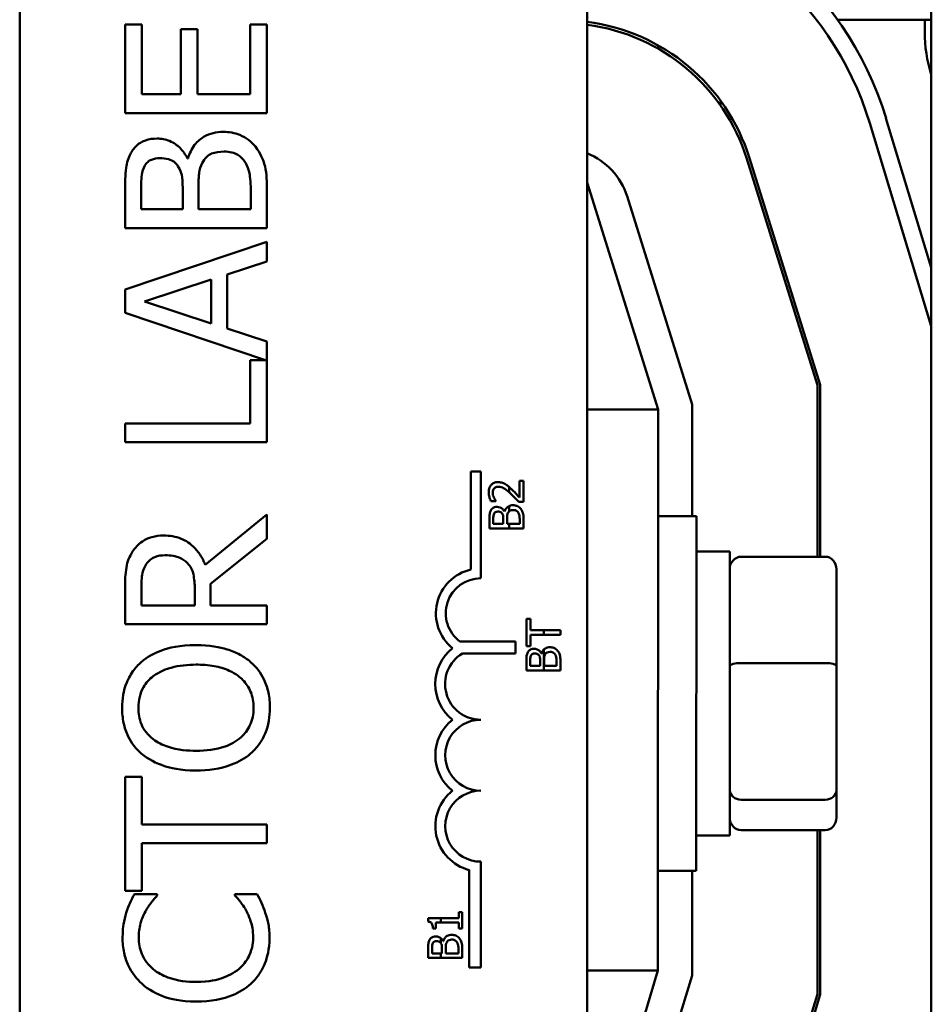
# Model space of a CAD drawing. Units: inches. Extents: x 2 to 86, y 1 to 67.
# Drawn here: x 10.5 to 11.6, y 42.3 to 43.4 of the extents above; entities that cross this region are included whole.
import ezdxf

# ---------------------------------------------------------------- set-up
doc = ezdxf.new("R2010")
doc.units = ezdxf.units.IN
doc.header["$LTSCALE"] = 4
doc.header["$MEASUREMENT"] = 0
doc.layers.add('Visible (ANSI)', color=7, linetype='Continuous', lineweight=50)

msp = doc.modelspace()

# ---------------------------------------------------------------- linework, layer by layer
at = {"layer": 'Visible (ANSI)'}
for p, q in [((11.5647, 45.6197), (11.5644, 39.6197)), ((10.4935, 41.1071), (10.4936, 44.3205)), ((11.1603, 44.3204), (11.1602, 41.1071)), ((10.6371, 43.4055), (10.6174, 43.4055)), ((10.6174, 43.4055), (10.6174, 43.3012)), ((10.6371, 43.3234), (10.6371, 43.4055)), ((10.784, 43.4055), (10.7643, 43.4055)), ((10.7643, 43.4055), (10.7643, 43.3234)), ((10.784, 43.3012), (10.784, 43.4055)), ((11.5646, 43.411), (11.4544, 43.411)), ((11.5569, 43.3964), (11.5569, 43.411)), ((10.7025, 43.3999), (10.6827, 43.3999)), ((10.6827, 43.3999), (10.6827, 43.3234)), ((10.7025, 43.3234), (10.7025, 43.3999)), ((11.2436, 43.3809), (11.2436, 43.3771)), ((10.6827, 43.3234), (10.6371, 43.3234)), ((10.7643, 43.3234), (10.7025, 43.3234)), ((11.3169, 43.316), (11.3169, 43.3103)), ((10.6174, 43.3012), (10.784, 43.3012)), ((11.4923, 43.2895), (11.5646, 43.0512)), ((11.5646, 43.1201), (11.5114, 43.2953)), ((10.6914, 43.248), (10.6906, 43.248)), ((11.3478, 43.2475), (11.4309, 42.9816)), ((11.4342, 42.9821), (11.351, 43.2485)), ((11.2436, 42.953), (11.1602, 43.2197)), ((10.6174, 43.2103), (10.6174, 43.1662)), ((10.6363, 43.1883), (10.6363, 43.2095)), ((10.685, 43.2134), (10.685, 43.1883)), ((10.7035, 43.1883), (10.7035, 43.2134)), ((10.7651, 43.2063), (10.7651, 43.1883)), ((10.784, 43.1661), (10.784, 43.214)), ((11.2072, 43.2036), (11.2836, 42.9591)), ((10.685, 43.1883), (10.6363, 43.1883)), ((10.7651, 43.1883), (10.7035, 43.1883)), ((10.6174, 43.1662), (10.784, 43.1661)), ((10.784, 43.1503), (10.6174, 43.0942)), ((10.784, 43.127), (10.784, 43.1503)), ((10.7374, 43.1119), (10.784, 43.127)), ((10.64, 43.08), (10.7185, 43.1058)), ((10.7185, 43.1058), (10.7185, 43.0543)), ((10.7374, 43.0482), (10.7374, 43.1119)), ((10.6174, 43.0942), (10.6174, 43.0669)), ((10.7185, 43.0543), (10.64, 43.08)), ((10.6174, 43.0669), (10.7824, 43.0112)), ((10.784, 43.0331), (10.7374, 43.0482)), ((10.784, 42.9147), (10.784, 43.0331)), ((10.7824, 43.0112), (10.7643, 43.0112)), ((10.7643, 43.0112), (10.7643, 42.9368)), ((11.4309, 42.9816), (11.4309, 42.7802)), ((11.4342, 42.7802), (11.4342, 42.9821)), ((11.1602, 42.953), (11.2436, 42.953)), ((11.2435, 42.2943), (11.2436, 42.953)), ((11.2836, 42.9591), (11.2836, 42.828)), ((10.7643, 42.9368), (10.6174, 42.9368)), ((10.6174, 42.9368), (10.6174, 42.9147)), ((10.6174, 42.9147), (10.784, 42.9147)), ((11.0236, 42.7652), (11.0236, 42.8805)), ((11.0236, 42.8805), (11.0352, 42.8805)), ((11.0352, 42.8805), (11.0352, 42.7549)), ((11.0686, 42.8622), (11.0686, 42.856)), ((11.0855, 42.8695), (11.0809, 42.8695)), ((11.0809, 42.8695), (11.0809, 42.8499)), ((11.0855, 42.8448), (11.0855, 42.8695)), ((11.0471, 42.8457), (11.0528, 42.8457)), ((11.0528, 42.8457), (11.0528, 42.846)), ((11.0686, 42.8398), (11.0686, 42.8337)), ((11.0798, 42.8448), (11.0855, 42.8448)), ((10.784, 42.8298), (10.7115, 42.7706)), ((10.784, 42.8011), (10.784, 42.8298)), ((11.0617, 42.8249), (11.0617, 42.8189)), ((11.0633, 42.8332), (11.0631, 42.8332)), ((11.0662, 42.8189), (11.0662, 42.8249)), ((11.0855, 42.8136), (11.0855, 42.825)), ((11.2436, 42.828), (11.2886, 42.828)), ((11.2886, 42.828), (11.2885, 42.4114)), ((11.0455, 42.8242), (11.0455, 42.8136)), ((11.0455, 42.8136), (11.0686, 42.8136)), ((11.05, 42.8189), (11.05, 42.824)), ((11.0617, 42.8189), (11.05, 42.8189)), ((11.0686, 42.8189), (11.0662, 42.8189)), ((11.081, 42.8189), (11.0686, 42.8189)), ((11.0686, 42.8189), (11.0686, 42.8136)), ((11.0686, 42.8136), (11.0855, 42.8136)), ((11.081, 42.8232), (11.081, 42.8189)), ((10.7177, 42.7484), (10.784, 42.8011)), ((11.3279, 42.7864), (11.2886, 42.7864)), ((11.3279, 42.453), (11.3279, 42.7864)), ((11.4399, 42.7802), (11.3412, 42.7802)), ((11.4532, 42.6521), (11.4532, 42.7656)), ((10.6173, 42.7438), (10.6173, 42.7009)), ((10.6365, 42.723), (10.6365, 42.745)), ((10.7177, 42.723), (10.7177, 42.7484)), ((10.6992, 42.7425), (10.6992, 42.723)), ((10.6992, 42.723), (10.6365, 42.723)), ((10.784, 42.723), (10.7177, 42.723)), ((10.784, 42.7009), (10.784, 42.723)), ((10.6173, 42.7009), (10.784, 42.7009)), ((11.0889, 42.7073), (11.0889, 42.6752)), ((11.0936, 42.7073), (11.0889, 42.7073)), ((11.0936, 42.6939), (11.0936, 42.7073)), ((11.1093, 42.6939), (11.0936, 42.6939)), ((11.0936, 42.6886), (11.1093, 42.6886)), ((11.0936, 42.6752), (11.0936, 42.6886)), ((11.1289, 42.6939), (11.1093, 42.6939)), ((11.1093, 42.6939), (11.1093, 42.6886)), ((11.1093, 42.6886), (11.1289, 42.6886)), ((11.1289, 42.6886), (11.1289, 42.6939)), ((11.0108, 42.6807), (11.076, 42.6807)), ((11.076, 42.6807), (11.076, 42.6667)), ((11.0889, 42.6752), (11.0936, 42.6752)), ((11.076, 42.6667), (11.0137, 42.6667)), ((11.1066, 42.6665), (11.1064, 42.6665)), ((11.1093, 42.6713), (11.1093, 42.6468)), ((11.0889, 42.6574), (11.0889, 42.6468)), ((11.0934, 42.6522), (11.0934, 42.6573)), ((11.1051, 42.6522), (11.0934, 42.6522)), ((11.1051, 42.6582), (11.1051, 42.6522)), ((11.1096, 42.6522), (11.1096, 42.6582)), ((11.1243, 42.6522), (11.1096, 42.6522)), ((11.1243, 42.6565), (11.1243, 42.6522)), ((11.1289, 42.6468), (11.1289, 42.6583)), ((11.4399, 42.6553), (11.3412, 42.6553)), ((11.4532, 42.5062), (11.4532, 42.6521)), ((11.0889, 42.6468), (11.1093, 42.6468)), ((11.1093, 42.6468), (11.1289, 42.6468)), ((10.6371, 42.5218), (10.6173, 42.5218)), ((10.6173, 42.5218), (10.6173, 42.3878)), ((10.6371, 42.4659), (10.6371, 42.5218)), ((11.4532, 42.4738), (11.4532, 42.5062)), ((11.4399, 42.4948), (11.3412, 42.4948)), ((10.784, 42.4658), (10.6371, 42.4659)), ((10.784, 42.4437), (10.784, 42.4658)), ((11.4399, 42.4592), (11.3412, 42.4592)), ((11.4309, 42.4592), (11.4309, 42.2665)), ((11.4342, 42.266), (11.4342, 42.4592)), ((10.6371, 42.3878), (10.6371, 42.4437)), ((10.6371, 42.4437), (10.784, 42.4437)), ((11.3279, 42.453), (11.2885, 42.453)), ((11.0352, 42.4221), (11.0352, 42.2977)), ((11.0217, 42.2977), (11.0217, 42.4123)), ((11.2435, 42.4114), (11.2885, 42.4114)), ((11.2835, 42.4114), (11.2835, 42.2884)), ((10.6173, 42.3878), (10.6371, 42.3878)), ((10.6551, 42.3841), (10.6284, 42.3841)), ((10.6551, 42.3824), (10.6551, 42.3841)), ((10.7727, 42.3841), (10.7462, 42.3841)), ((10.7462, 42.3841), (10.7462, 42.3825)), ((11.0135, 42.3629), (11.0094, 42.3629)), ((11.0094, 42.3629), (11.0094, 42.3558)), ((11.0135, 42.3434), (11.0135, 42.3629)), ((10.9884, 42.3558), (10.9734, 42.3558)), ((10.9734, 42.3558), (10.9734, 42.3517)), ((10.9826, 42.3434), (10.9826, 42.3507)), ((10.9826, 42.3507), (10.9884, 42.3507)), ((10.9884, 42.3507), (10.9884, 42.3558)), ((11.0094, 42.3558), (10.9884, 42.3558)), ((10.9884, 42.3507), (11.0094, 42.3507)), ((11.0094, 42.3507), (11.0094, 42.3434)), ((10.9789, 42.3434), (10.9826, 42.3434)), ((11.0094, 42.3434), (11.0135, 42.3434)), ((10.9884, 42.3265), (10.9884, 42.3322)), ((10.9913, 42.3286), (10.9911, 42.3286)), ((10.9735, 42.3196), (10.9735, 42.309)), ((10.978, 42.3143), (10.978, 42.3194)), ((10.9897, 42.3203), (10.9897, 42.3143)), ((10.9942, 42.3143), (10.9942, 42.3203)), ((11.009, 42.3186), (11.009, 42.3143)), ((11.0135, 42.309), (11.0135, 42.3205)), ((10.9735, 42.309), (10.9884, 42.309)), ((10.9884, 42.3143), (10.978, 42.3143)), ((10.9897, 42.3143), (10.9884, 42.3143)), ((10.9884, 42.309), (10.9884, 42.3143)), ((10.9884, 42.309), (11.0135, 42.309)), ((11.009, 42.3143), (10.9942, 42.3143)), ((11.0352, 42.2977), (11.0217, 42.2977)), ((11.1602, 42.0197), (11.2435, 42.2943)), ((11.1602, 42.2943), (11.2435, 42.2943)), ((11.2835, 42.2884), (11.2071, 42.0365)), ((11.4309, 42.2665), (11.3481, 41.9937)), ((11.3513, 41.9927), (11.4342, 42.266))]:
    msp.add_line(p, q, dxfattribs=at)
for centre, radius, start, end in [((11.1306, 43.1797), 0.398, 16.8785, 85.7237), ((11.1306, 43.1797), 0.378, 16.8785, 85.4971), ((11.1308, 43.1797), 0.2307, 17.352, 82.6734), ((11.1308, 43.1797), 0.2273, 17.352, 82.5654), ((11.7236, 43.3964), 0.1667, 179.9979, 197.4439), ((11.1308, 43.1797), 0.08, 17.352, 68.4306), ((11.0352, 42.7138), 0.0527, 102.7156, 231.0447), ((11.0352, 42.7138), 0.0411, 89.9979, 233.5534), ((11.0352, 42.6307), 0.0535, 128.2389, 231.6235), ((11.0352, 42.6307), 0.0419, 120.9422, 269.9979), ((11.0352, 42.5471), 0.0533, 128.6077, 231.4542), ((11.0352, 42.5471), 0.0417, 89.9979, 269.9979), ((11.0352, 42.4638), 0.0533, 128.5417, 255.3011), ((11.0352, 42.4638), 0.0417, 89.9979, 269.9979)]:
    msp.add_arc(centre, radius, start, end, dxfattribs=at)
for centre, major_axis, ratio, start_param, end_param in [((11.3412, 42.7656), (0, -0.0147), 0.90953, 3.141593, 4.712389), ((11.4399, 42.7656), (0, -0.0147), 0.90953, 1.570796, 3.141593), ((11.3412, 42.6521), (-0.0133, 0), 0.244161, 4.712389, 6.283185), ((11.4399, 42.6521), (0.0133, 0), 0.244161, 0, 1.570796), ((11.3412, 42.5062), (-0.0133, 0), 0.855309, 0, 1.570796), ((11.4399, 42.5062), (0.0133, 0), 0.855309, 4.712389, 6.283185), ((11.3412, 42.4738), (0, 0.0147), 0.90953, 1.570796, 3.141593), ((11.4399, 42.4738), (0, 0.0147), 0.90953, 3.141593, 4.712389)]:
    msp.add_ellipse(centre, major_axis=major_axis, ratio=ratio, start_param=start_param, end_param=end_param, dxfattribs=at)
for points, knots in [([(10.7328, 43.2792), (10.7288, 43.2792), (10.7247, 43.2788), (10.717, 43.2769), (10.7135, 43.2756), (10.7064, 43.2715), (10.7024, 43.2683), (10.6954, 43.2592), (10.6929, 43.2538), (10.6914, 43.248)], [-0.2420841, -0.2420841, -0.2420841, -0.2420841, -0.18458, -0.18458, -0.1316331, -0.1316331, -0.0681717, -0.0681717, 0, 0, 0, 0]), ([(10.7705, 43.2619), (10.7681, 43.2649), (10.7654, 43.2675), (10.7596, 43.2719), (10.7561, 43.2741), (10.746, 43.2782), (10.7394, 43.2792), (10.7328, 43.2792)], [-0.1800228, -0.1800228, -0.1800228, -0.1800228, -0.1248077, -0.1248077, -0.0752891, -0.0752891, 0, 0, 0, 0]), ([(10.6549, 43.2714), (10.6502, 43.2714), (10.6456, 43.2708), (10.6364, 43.2676), (10.6334, 43.2653), (10.6286, 43.2613), (10.6261, 43.2579), (10.6241, 43.2541)], [-0.09263001, -0.09263001, -0.09263001, -0.09263001, -0.07150701, -0.07150701, -0.04871217, -0.04871217, 0, 0, 0, 0]), ([(10.6906, 43.248), (10.6883, 43.2528), (10.6853, 43.2571), (10.6788, 43.2633), (10.6749, 43.2664), (10.665, 43.2705), (10.66, 43.2714), (10.6549, 43.2714)], [-0.214654, -0.214654, -0.214654, -0.214654, -0.1227313, -0.1227313, -0.058466, -0.058466, 0, 0, 0, 0]), ([(10.6241, 43.2541), (10.6212, 43.2488), (10.6193, 43.2431), (10.6174, 43.2282), (10.6174, 43.2192), (10.6174, 43.2103)], [-0.1714445, -0.1714445, -0.1714445, -0.1714445, -0.101982, -0.101982, 0, 0, 0, 0]), ([(10.7079, 43.2426), (10.7092, 43.2451), (10.7109, 43.2476), (10.7153, 43.252), (10.7175, 43.2531), (10.7233, 43.2555), (10.7285, 43.2561), (10.7338, 43.2561)], [-0.09705092, -0.09705092, -0.09705092, -0.09705092, -0.08023623, -0.08023623, -0.06035565, -0.06035565, 0, 0, 0, 0]), ([(10.7338, 43.2561), (10.7368, 43.2561), (10.7399, 43.2558), (10.7457, 43.2544), (10.7479, 43.2534), (10.7531, 43.2502), (10.7558, 43.2473), (10.7581, 43.2441)], [-0.09609737, -0.09609737, -0.09609737, -0.09609737, -0.07032406, -0.07032406, -0.04489809, -0.04489809, 0, 0, 0, 0]), ([(10.784, 43.214), (10.784, 43.2237), (10.7833, 43.2336), (10.7794, 43.2471), (10.7765, 43.2541), (10.7705, 43.2619)], [-0.2818063, -0.2818063, -0.2818063, -0.2818063, -0.1121049, -0.1121049, 0, 0, 0, 0]), ([(10.6406, 43.2398), (10.6415, 43.2413), (10.6426, 43.2427), (10.6454, 43.2452), (10.647, 43.246), (10.6513, 43.2478), (10.6547, 43.2483), (10.658, 43.2483)], [-0.06713504, -0.06713504, -0.06713504, -0.06713504, -0.05372874, -0.05372874, -0.0380452, -0.0380452, 0, 0, 0, 0]), ([(10.658, 43.2483), (10.6615, 43.2483), (10.6651, 43.248), (10.6714, 43.2462), (10.6732, 43.2452), (10.6765, 43.2429), (10.6782, 43.241), (10.6795, 43.2389)], [-0.0672613, -0.0672613, -0.0672613, -0.0672613, -0.04649044, -0.04649044, -0.02829868, -0.02829868, 0, 0, 0, 0]), ([(10.7035, 43.2134), (10.7035, 43.2242), (10.7041, 43.2289), (10.7049, 43.2351), (10.706, 43.239), (10.7079, 43.2426)], [-0.07155285, -0.07155285, -0.07155285, -0.07155285, -0.04637894, -0.04637894, 0, 0, 0, 0]), ([(10.7581, 43.2441), (10.7596, 43.2419), (10.7607, 43.2396), (10.763, 43.2336), (10.7635, 43.2306), (10.7648, 43.2227), (10.7651, 43.2141), (10.7651, 43.2063)], [-0.1236077, -0.1236077, -0.1236077, -0.1236077, -0.1097926, -0.1097926, -0.0901693, -0.0901693, 0, 0, 0, 0]), ([(10.6363, 43.2095), (10.6363, 43.2159), (10.6362, 43.2223), (10.6375, 43.2326), (10.6387, 43.2363), (10.6406, 43.2398)], [-0.1181889, -0.1181889, -0.1181889, -0.1181889, -0.0452274, -0.0452274, 0, 0, 0, 0]), ([(10.6795, 43.2389), (10.6823, 43.2345), (10.6834, 43.2311), (10.6847, 43.2251), (10.685, 43.2197), (10.685, 43.2134)], [-0.1175554, -0.1175554, -0.1175554, -0.1175554, -0.0713546, -0.0713546, 0, 0, 0, 0]), ([(11.0556, 42.8678), (11.0548, 42.8678), (11.0539, 42.8678), (11.0523, 42.8675), (11.0516, 42.8673), (11.0497, 42.8664), (11.0486, 42.8657), (11.047, 42.8641), (11.0462, 42.863), (11.0449, 42.8597), (11.0447, 42.8578), (11.0447, 42.8559)], [-0.0959954, -0.0959954, -0.0959954, -0.0959954, -0.07980065, -0.07980065, -0.06487587, -0.06487587, -0.04062092, -0.04062092, -0.02135969, -0.02135969, 0, 0, 0, 0]), ([(11.0493, 42.8555), (11.0493, 42.8568), (11.0495, 42.8577), (11.05, 42.8591), (11.0504, 42.8598), (11.0509, 42.8604)], [-0.0167019, -0.0167019, -0.0167019, -0.0167019, -0.00937535, -0.00937535, 0, 0, 0, 0]), ([(11.0509, 42.8604), (11.0512, 42.8607), (11.0515, 42.861), (11.0522, 42.8615), (11.0526, 42.8617), (11.0535, 42.8621), (11.0544, 42.8624), (11.0559, 42.8624)], [-0.04464707, -0.04464707, -0.04464707, -0.04464707, -0.03129217, -0.03129217, -0.01729254, -0.01729254, 0, 0, 0, 0]), ([(11.0636, 42.8658), (11.0625, 42.8664), (11.0613, 42.8669), (11.0593, 42.8675), (11.0578, 42.8678), (11.0556, 42.8678)], [-0.07215234, -0.07215234, -0.07215234, -0.07215234, -0.02522384, -0.02522384, 0, 0, 0, 0]), ([(11.0559, 42.8624), (11.057, 42.8624), (11.0581, 42.8623), (11.0602, 42.8617), (11.0612, 42.8613), (11.0641, 42.8597), (11.0664, 42.8578), (11.0686, 42.856)], [-0.07149243, -0.07149243, -0.07149243, -0.07149243, -0.05605175, -0.05605175, -0.04006474, -0.04006474, -0.00820125, -0.00820125, -0.00820125, -0.00820125]), ([(11.0686, 42.8622), (11.0681, 42.8626), (11.0676, 42.863), (11.0666, 42.8638), (11.0654, 42.8648), (11.0636, 42.8658)], [-0.04402324, -0.04402324, -0.04402324, -0.04402324, -0.02226792, -0.02226792, 0, 0, 0, 0]), ([(11.0809, 42.8499), (11.0794, 42.8514), (11.0776, 42.8533), (11.0749, 42.8562), (11.0732, 42.8579), (11.0705, 42.8604)], [-0.0877772, -0.0877772, -0.0877772, -0.0877772, -0.0421983, -0.0421983, 0, 0, 0, 0]), ([(11.0447, 42.8559), (11.0447, 42.854), (11.045, 42.8521), (11.0457, 42.8495), (11.0463, 42.8473), (11.0471, 42.8457)], [-0.0691937, -0.0691937, -0.0691937, -0.0691937, -0.02068373, -0.02068373, 0, 0, 0, 0]), ([(11.0506, 42.8499), (11.0502, 42.8508), (11.0499, 42.8517), (11.0495, 42.8531), (11.0493, 42.8542), (11.0493, 42.8555)], [-0.04725292, -0.04725292, -0.04725292, -0.04725292, -0.0155311, -0.0155311, 0, 0, 0, 0]), ([(11.0528, 42.846), (11.0524, 42.8465), (11.052, 42.8471), (11.0515, 42.848), (11.051, 42.8487), (11.0506, 42.8499)], [-0.04016296, -0.04016296, -0.04016296, -0.04016296, -0.01380426, -0.01380426, 0, 0, 0, 0]), ([(11.0702, 42.8545), (11.0718, 42.853), (11.0734, 42.8514), (11.076, 42.8489), (11.0776, 42.8472), (11.0798, 42.8448)], [-0.098225, -0.098225, -0.098225, -0.098225, -0.03715726, -0.03715726, 0, 0, 0, 0]), ([(11.0545, 42.8388), (11.0534, 42.8388), (11.0523, 42.8387), (11.0501, 42.8379), (11.0493, 42.8374), (11.0482, 42.8364), (11.0476, 42.8356), (11.0471, 42.8347)], [-0.0222312, -0.0222312, -0.0222312, -0.0222312, -0.01716168, -0.01716168, -0.01169092, -0.01169092, 0, 0, 0, 0]), ([(11.0631, 42.8332), (11.0625, 42.8343), (11.0618, 42.8354), (11.0602, 42.8369), (11.0593, 42.8376), (11.0569, 42.8386), (11.0557, 42.8388), (11.0545, 42.8388)], [-0.05151697, -0.05151697, -0.05151697, -0.05151697, -0.02945551, -0.02945551, -0.01403183, -0.01403183, 0, 0, 0, 0]), ([(11.0686, 42.8398), (11.0683, 42.8396), (11.068, 42.8395), (11.0669, 42.8388), (11.0659, 42.8381), (11.0642, 42.8359), (11.0636, 42.8346), (11.0633, 42.8332)], [-0.03563737, -0.03563737, -0.03563737, -0.03563737, -0.03159195, -0.03159195, -0.01636121, -0.01636121, 0, 0, 0, 0]), ([(11.0732, 42.8407), (11.0722, 42.8407), (11.0712, 42.8406), (11.0697, 42.8402), (11.0691, 42.84), (11.0686, 42.8398)], [-0.05810018, -0.05810018, -0.05810018, -0.05810018, -0.04429921, -0.04429921, -0.03563737, -0.03563737, -0.03563737, -0.03563737]), ([(11.0823, 42.8365), (11.0817, 42.8373), (11.081, 42.8379), (11.0796, 42.8389), (11.0788, 42.8395), (11.0764, 42.8404), (11.0748, 42.8407), (11.0732, 42.8407)], [-0.04320546, -0.04320546, -0.04320546, -0.04320546, -0.02995386, -0.02995386, -0.01806939, -0.01806939, 0, 0, 0, 0]), ([(11.0855, 42.825), (11.0855, 42.8274), (11.0853, 42.8297), (11.0844, 42.833), (11.0837, 42.8347), (11.0823, 42.8365)], [-0.06763352, -0.06763352, -0.06763352, -0.06763352, -0.02690517, -0.02690517, 0, 0, 0, 0]), ([(11.0471, 42.8347), (11.0464, 42.8334), (11.046, 42.832), (11.0455, 42.8284), (11.0455, 42.8263), (11.0455, 42.8242)], [-0.04114668, -0.04114668, -0.04114668, -0.04114668, -0.02447568, -0.02447568, 0, 0, 0, 0]), ([(11.05, 42.824), (11.05, 42.8255), (11.05, 42.827), (11.0503, 42.8295), (11.0506, 42.8304), (11.0511, 42.8312)], [-0.02836535, -0.02836535, -0.02836535, -0.02836535, -0.01085458, -0.01085458, 0, 0, 0, 0]), ([(11.0511, 42.8312), (11.0513, 42.8316), (11.0515, 42.8319), (11.0522, 42.8325), (11.0526, 42.8327), (11.0537, 42.8331), (11.0545, 42.8333), (11.0553, 42.8333)], [-0.01611241, -0.01611241, -0.01611241, -0.01611241, -0.0128949, -0.0128949, -0.00913085, -0.00913085, 0, 0, 0, 0]), ([(11.0553, 42.8333), (11.0561, 42.8333), (11.057, 42.8332), (11.0585, 42.8328), (11.0589, 42.8325), (11.0597, 42.832), (11.0601, 42.8315), (11.0604, 42.831)], [-0.01614271, -0.01614271, -0.01614271, -0.01614271, -0.01115771, -0.01115771, -0.00679168, -0.00679168, 0, 0, 0, 0]), ([(11.0604, 42.831), (11.0611, 42.83), (11.0614, 42.8291), (11.0617, 42.8277), (11.0617, 42.8264), (11.0617, 42.8249)], [-0.02821329, -0.02821329, -0.02821329, -0.02821329, -0.01712511, -0.01712511, 0, 0, 0, 0]), ([(11.0662, 42.8249), (11.0662, 42.8275), (11.0663, 42.8286), (11.0665, 42.8301), (11.0668, 42.831), (11.0672, 42.8319)], [-0.01717269, -0.01717269, -0.01717269, -0.01717269, -0.01113094, -0.01113094, 0, 0, 0, 0]), ([(11.0672, 42.8319), (11.0675, 42.8325), (11.0679, 42.8331), (11.0685, 42.8336), (11.0685, 42.8337), (11.0686, 42.8337)], [-0.02329222, -0.02329222, -0.02329222, -0.02329222, -0.019256697, -0.019256697, -0.018878067, -0.018878067, -0.018878067, -0.018878067]), ([(11.0686, 42.8337), (11.0691, 42.8342), (11.0695, 42.8344), (11.0709, 42.835), (11.0722, 42.8351), (11.0734, 42.8351)], [-0.01887807, -0.01887807, -0.01887807, -0.01887807, -0.01448536, -0.01448536, 0, 0, 0, 0]), ([(11.0734, 42.8351), (11.0742, 42.8351), (11.0749, 42.8351), (11.0763, 42.8347), (11.0768, 42.8345), (11.0781, 42.8337), (11.0787, 42.833), (11.0793, 42.8323)], [-0.02306337, -0.02306337, -0.02306337, -0.02306337, -0.01687777, -0.01687777, -0.01077554, -0.01077554, 0, 0, 0, 0]), ([(11.0793, 42.8323), (11.0796, 42.8317), (11.0799, 42.8312), (11.0804, 42.8298), (11.0806, 42.829), (11.0809, 42.8271), (11.081, 42.8251), (11.081, 42.8232)], [-0.02966584, -0.02966584, -0.02966584, -0.02966584, -0.02635024, -0.02635024, -0.02164064, -0.02164064, 0, 0, 0, 0]), ([(10.6626, 42.8051), (10.6579, 42.8051), (10.6532, 42.8046), (10.6455, 42.8025), (10.6418, 42.801), (10.633, 42.795), (10.6292, 42.791), (10.6261, 42.7862)], [-0.2014197, -0.2014197, -0.2014197, -0.2014197, -0.1216699, -0.1216699, -0.0648422, -0.0648422, 0, 0, 0, 0]), ([(10.7115, 42.7706), (10.71, 42.7747), (10.708, 42.7786), (10.7034, 42.7858), (10.7008, 42.789), (10.6918, 42.7976), (10.6862, 42.8002), (10.6767, 42.8041), (10.6697, 42.8051), (10.6626, 42.8051)], [-0.1541803, -0.1541803, -0.1541803, -0.1541803, -0.1350939, -0.1350939, -0.1169397, -0.1169397, -0.0811847, -0.0811847, 0, 0, 0, 0]), ([(10.6261, 42.7862), (10.6243, 42.7834), (10.6227, 42.7804), (10.6203, 42.7742), (10.6194, 42.771), (10.6176, 42.7599), (10.6173, 42.7518), (10.6173, 42.7438)], [-0.1677598, -0.1677598, -0.1677598, -0.1677598, -0.1290227, -0.1290227, -0.0915306, -0.0915306, 0, 0, 0, 0]), ([(10.6422, 42.7715), (10.6435, 42.7734), (10.645, 42.7751), (10.6487, 42.7782), (10.6507, 42.7792), (10.6561, 42.7814), (10.6602, 42.782), (10.6643, 42.782)], [-0.08503315, -0.08503315, -0.08503315, -0.08503315, -0.06740103, -0.06740103, -0.04703786, -0.04703786, 0, 0, 0, 0]), ([(10.6643, 42.782), (10.6675, 42.782), (10.6706, 42.7818), (10.6768, 42.7807), (10.6794, 42.7799), (10.685, 42.7774), (10.688, 42.7753), (10.6905, 42.7726)], [-0.09760014, -0.09760014, -0.09760014, -0.09760014, -0.07012214, -0.07012214, -0.04247941, -0.04247941, 0, 0, 0, 0]), ([(10.6365, 42.745), (10.6365, 42.7488), (10.6367, 42.7556), (10.6388, 42.765), (10.6402, 42.7684), (10.6422, 42.7715)], [-0.1096682, -0.1096682, -0.1096682, -0.1096682, -0.0421512, -0.0421512, 0, 0, 0, 0]), ([(10.6905, 42.7726), (10.6923, 42.7708), (10.6938, 42.7689), (10.6966, 42.7636), (10.6973, 42.7608), (10.6987, 42.7541), (10.6992, 42.7482), (10.6992, 42.7425)], [-0.08808645, -0.08808645, -0.08808645, -0.08808645, -0.07878701, -0.07878701, -0.06541676, -0.06541676, 0, 0, 0, 0]), ([(10.7007, 42.6765), (10.6818, 42.6765), (10.6688, 42.6733), (10.6511, 42.6667), (10.6432, 42.6624), (10.6364, 42.6566)], [-0.2156543, -0.2156543, -0.2156543, -0.2156543, -0.1027425, -0.1027425, 0, 0, 0, 0]), ([(10.7648, 42.6566), (10.761, 42.6599), (10.7569, 42.6627), (10.7476, 42.6677), (10.7425, 42.6698), (10.7287, 42.6741), (10.7168, 42.6765), (10.7007, 42.6765)], [-0.3991838, -0.3991838, -0.3991838, -0.3991838, -0.295861, -0.295861, -0.1843802, -0.1843802, 0, 0, 0, 0]), ([(11.0905, 42.668), (11.0898, 42.6667), (11.0893, 42.6653), (11.0889, 42.6617), (11.0889, 42.6596), (11.0889, 42.6574)], [-0.04114668, -0.04114668, -0.04114668, -0.04114668, -0.02447568, -0.02447568, 0, 0, 0, 0]), ([(11.0979, 42.6721), (11.0968, 42.6721), (11.0956, 42.672), (11.0934, 42.6712), (11.0927, 42.6707), (11.0916, 42.6697), (11.091, 42.6689), (11.0905, 42.668)], [-0.0222312, -0.0222312, -0.0222312, -0.0222312, -0.01716168, -0.01716168, -0.01169092, -0.01169092, 0, 0, 0, 0]), ([(11.0934, 42.6573), (11.0934, 42.6588), (11.0934, 42.6603), (11.0937, 42.6628), (11.094, 42.6637), (11.0944, 42.6645)], [-0.02836535, -0.02836535, -0.02836535, -0.02836535, -0.01085458, -0.01085458, 0, 0, 0, 0]), ([(11.0944, 42.6645), (11.0947, 42.6649), (11.0949, 42.6652), (11.0956, 42.6658), (11.096, 42.666), (11.097, 42.6664), (11.0978, 42.6666), (11.0986, 42.6666)], [-0.01611241, -0.01611241, -0.01611241, -0.01611241, -0.0128949, -0.0128949, -0.00913085, -0.00913085, 0, 0, 0, 0]), ([(11.1064, 42.6665), (11.1059, 42.6676), (11.1052, 42.6687), (11.1036, 42.6702), (11.1027, 42.6709), (11.1003, 42.6719), (11.0991, 42.6721), (11.0979, 42.6721)], [-0.05151697, -0.05151697, -0.05151697, -0.05151697, -0.02945551, -0.02945551, -0.01403183, -0.01403183, 0, 0, 0, 0]), ([(11.0986, 42.6666), (11.0995, 42.6666), (11.1003, 42.6665), (11.1018, 42.6661), (11.1023, 42.6658), (11.1031, 42.6653), (11.1035, 42.6648), (11.1038, 42.6643)], [-0.01614271, -0.01614271, -0.01614271, -0.01614271, -0.01115771, -0.01115771, -0.00679168, -0.00679168, 0, 0, 0, 0]), ([(11.1038, 42.6643), (11.1045, 42.6633), (11.1047, 42.6624), (11.105, 42.661), (11.1051, 42.6597), (11.1051, 42.6582)], [-0.02821329, -0.02821329, -0.02821329, -0.02821329, -0.01712511, -0.01712511, 0, 0, 0, 0]), ([(11.1093, 42.6713), (11.109, 42.671), (11.1087, 42.6707), (11.1076, 42.6692), (11.107, 42.6679), (11.1066, 42.6665)], [-0.02147309, -0.02147309, -0.02147309, -0.02147309, -0.01636121, -0.01636121, 0, 0, 0, 0]), ([(11.1166, 42.674), (11.1156, 42.674), (11.1146, 42.6739), (11.1128, 42.6734), (11.112, 42.6731), (11.1105, 42.6723), (11.1099, 42.6719), (11.1093, 42.6713)], [-0.05810018, -0.05810018, -0.05810018, -0.05810018, -0.04429921, -0.04429921, -0.03159195, -0.03159195, -0.02147309, -0.02147309, -0.02147309, -0.02147309]), ([(11.1096, 42.6582), (11.1096, 42.6608), (11.1097, 42.6619), (11.1099, 42.6634), (11.1101, 42.6643), (11.1106, 42.6652)], [-0.01717269, -0.01717269, -0.01717269, -0.01717269, -0.01113094, -0.01113094, 0, 0, 0, 0]), ([(11.1106, 42.6652), (11.1109, 42.6658), (11.1113, 42.6664), (11.1124, 42.6675), (11.1129, 42.6677), (11.1143, 42.6683), (11.1155, 42.6684), (11.1168, 42.6684)], [-0.02329222, -0.02329222, -0.02329222, -0.02329222, -0.0192567, -0.0192567, -0.01448536, -0.01448536, 0, 0, 0, 0]), ([(11.1256, 42.6698), (11.1251, 42.6705), (11.1244, 42.6712), (11.123, 42.6722), (11.1222, 42.6727), (11.1197, 42.6737), (11.1182, 42.674), (11.1166, 42.674)], [-0.04320546, -0.04320546, -0.04320546, -0.04320546, -0.02995386, -0.02995386, -0.01806939, -0.01806939, 0, 0, 0, 0]), ([(11.1168, 42.6684), (11.1175, 42.6684), (11.1183, 42.6684), (11.1197, 42.668), (11.1202, 42.6678), (11.1214, 42.667), (11.1221, 42.6663), (11.1226, 42.6656)], [-0.02306337, -0.02306337, -0.02306337, -0.02306337, -0.01687777, -0.01687777, -0.01077554, -0.01077554, 0, 0, 0, 0]), ([(11.1226, 42.6656), (11.123, 42.665), (11.1233, 42.6645), (11.1238, 42.663), (11.124, 42.6623), (11.1243, 42.6604), (11.1243, 42.6584), (11.1243, 42.6565)], [-0.02966584, -0.02966584, -0.02966584, -0.02966584, -0.02635024, -0.02635024, -0.02164064, -0.02164064, 0, 0, 0, 0]), ([(11.1289, 42.6583), (11.1289, 42.6606), (11.1287, 42.663), (11.1278, 42.6663), (11.1271, 42.668), (11.1256, 42.6698)], [-0.06763352, -0.06763352, -0.06763352, -0.06763352, -0.02690517, -0.02690517, 0, 0, 0, 0]), ([(10.6364, 42.6566), (10.6327, 42.6533), (10.6294, 42.6497), (10.6231, 42.6407), (10.6208, 42.6359), (10.6154, 42.6231), (10.6138, 42.613), (10.6138, 42.6028)], [-0.1938257, -0.1938257, -0.1938257, -0.1938257, -0.1592284, -0.1592284, -0.1165822, -0.1165822, 0, 0, 0, 0]), ([(10.6503, 42.6398), (10.6579, 42.6457), (10.6666, 42.6485), (10.6808, 42.6525), (10.6909, 42.6535), (10.7007, 42.6535)], [-0.1691984, -0.1691984, -0.1691984, -0.1691984, -0.111549, -0.111549, 0, 0, 0, 0]), ([(10.7007, 42.6535), (10.7078, 42.6535), (10.7151, 42.653), (10.7282, 42.6506), (10.7342, 42.6489), (10.7478, 42.6428), (10.7527, 42.6386), (10.7597, 42.6314), (10.7627, 42.6269), (10.7673, 42.6157), (10.7683, 42.6094), (10.7683, 42.6029)], [-0.2634427, -0.2634427, -0.2634427, -0.2634427, -0.222649, -0.222649, -0.1878042, -0.1878042, -0.1377839, -0.1377839, -0.0737042, -0.0737042, 0, 0, 0, 0]), ([(10.7875, 42.6028), (10.7875, 42.6087), (10.787, 42.6147), (10.7846, 42.6259), (10.7828, 42.6313), (10.7766, 42.6442), (10.7713, 42.6508), (10.7648, 42.6566)], [-0.2310923, -0.2310923, -0.2310923, -0.2310923, -0.1627208, -0.1627208, -0.0988125, -0.0988125, 0, 0, 0, 0]), ([(10.633, 42.6029), (10.633, 42.6073), (10.6335, 42.6116), (10.6355, 42.6198), (10.637, 42.6236), (10.6419, 42.6321), (10.6457, 42.6363), (10.6503, 42.6398)], [-0.1623056, -0.1623056, -0.1623056, -0.1623056, -0.1125339, -0.1125339, -0.0659705, -0.0659705, 0, 0, 0, 0]), ([(10.6138, 42.6028), (10.6138, 42.5968), (10.6144, 42.5909), (10.6168, 42.5795), (10.6186, 42.5742), (10.6248, 42.5615), (10.6299, 42.5548), (10.6364, 42.5492)], [-0.2297757, -0.2297757, -0.2297757, -0.2297757, -0.161847, -0.161847, -0.0979811, -0.0979811, 0, 0, 0, 0]), ([(10.6503, 42.5659), (10.6472, 42.5683), (10.6444, 42.571), (10.6393, 42.5775), (10.6376, 42.5808), (10.634, 42.5896), (10.633, 42.5963), (10.633, 42.6029)], [-0.137988, -0.137988, -0.137988, -0.137988, -0.1090307, -0.1090307, -0.076096, -0.076096, 0, 0, 0, 0]), ([(10.7683, 42.6029), (10.7683, 42.5993), (10.768, 42.5956), (10.7666, 42.5887), (10.7655, 42.5854), (10.7615, 42.5769), (10.758, 42.5723), (10.7477, 42.563), (10.7412, 42.5596), (10.7241, 42.5535), (10.7121, 42.5523), (10.7007, 42.5523)], [-0.3323175, -0.3323175, -0.3323175, -0.3323175, -0.2970307, -0.2970307, -0.2638387, -0.2638387, -0.2069974, -0.2069974, -0.1305235, -0.1305235, 0, 0, 0, 0]), ([(10.7648, 42.549), (10.7686, 42.5523), (10.7719, 42.556), (10.7776, 42.5638), (10.78, 42.5681), (10.7859, 42.5823), (10.7875, 42.5925), (10.7875, 42.6028)], [-0.2374481, -0.2374481, -0.2374481, -0.2374481, -0.1763109, -0.1763109, -0.117793, -0.117793, 0, 0, 0, 0]), ([(10.7007, 42.5523), (10.692, 42.5523), (10.6794, 42.5531), (10.6612, 42.5592), (10.6553, 42.562), (10.6503, 42.5659)], [-0.2198636, -0.2198636, -0.2198636, -0.2198636, -0.0730182, -0.0730182, 0, 0, 0, 0]), ([(10.6364, 42.5492), (10.6445, 42.5424), (10.6538, 42.5377), (10.67, 42.5324), (10.6817, 42.5292), (10.7007, 42.5292)], [-0.5669914, -0.5669914, -0.5669914, -0.5669914, -0.2162681, -0.2162681, 0, 0, 0, 0]), ([(10.7007, 42.5292), (10.7149, 42.5292), (10.7292, 42.531), (10.7506, 42.5391), (10.7582, 42.5433), (10.7648, 42.549)], [-0.2619603, -0.2619603, -0.2619603, -0.2619603, -0.0995786, -0.0995786, 0, 0, 0, 0]), ([(10.6284, 42.3841), (10.6264, 42.3805), (10.6246, 42.3768), (10.6221, 42.3711), (10.6203, 42.367), (10.6187, 42.362)], [-0.1794687, -0.1794687, -0.1794687, -0.1794687, -0.0607087, -0.0607087, 0, 0, 0, 0]), ([(10.6412, 42.3636), (10.6434, 42.3675), (10.6459, 42.3714), (10.6508, 42.3774), (10.6529, 42.3799), (10.6551, 42.3824)], [-0.08851483, -0.08851483, -0.08851483, -0.08851483, -0.03795404, -0.03795404, 0, 0, 0, 0]), ([(10.7462, 42.3825), (10.7483, 42.3804), (10.7506, 42.3777), (10.7534, 42.3742), (10.7561, 42.3708), (10.7596, 42.3648)], [-0.2189742, -0.2189742, -0.2189742, -0.2189742, -0.0785707, -0.0785707, 0, 0, 0, 0]), ([(10.7821, 42.362), (10.7809, 42.3659), (10.7794, 42.37), (10.7759, 42.3772), (10.7743, 42.3807), (10.7727, 42.3841)], [-0.09074081, -0.09074081, -0.09074081, -0.09074081, -0.04384946, -0.04384946, 0, 0, 0, 0]), ([(10.6333, 42.3325), (10.6333, 42.3383), (10.6339, 42.3442), (10.6363, 42.3524), (10.6379, 42.3577), (10.6412, 42.3636)], [-0.2383759, -0.2383759, -0.2383759, -0.2383759, -0.0777001, -0.0777001, 0, 0, 0, 0]), ([(10.7596, 42.3648), (10.7621, 42.3603), (10.764, 42.3553), (10.7662, 42.3478), (10.7678, 42.3418), (10.7678, 42.3325)], [-0.3154135, -0.3154135, -0.3154135, -0.3154135, -0.1053581, -0.1053581, 0, 0, 0, 0]), ([(10.6187, 42.362), (10.6173, 42.3576), (10.6163, 42.353), (10.6152, 42.3461), (10.6144, 42.3407), (10.6144, 42.3327)], [-0.270358, -0.270358, -0.270358, -0.270358, -0.0913811, -0.0913811, 0, 0, 0, 0]), ([(10.787, 42.3323), (10.787, 42.3379), (10.7867, 42.3437), (10.7849, 42.3531), (10.7836, 42.3576), (10.7821, 42.362)], [-0.1087261, -0.1087261, -0.1087261, -0.1087261, -0.0533013, -0.0533013, 0, 0, 0, 0]), ([(10.9734, 42.3517), (10.9739, 42.3516), (10.9745, 42.3516), (10.9754, 42.3513), (10.9759, 42.3511), (10.9767, 42.3507), (10.9771, 42.3503), (10.9776, 42.3497), (10.978, 42.3492), (10.9788, 42.3469), (10.9789, 42.3451), (10.9789, 42.3434)], [-0.1005438, -0.1005438, -0.1005438, -0.1005438, -0.0762723, -0.0762723, -0.0553229, -0.0553229, -0.032618, -0.032618, -0.0195337, -0.0195337, 0, 0, 0, 0]), ([(10.6144, 42.3327), (10.6144, 42.3268), (10.6149, 42.3209), (10.6173, 42.3098), (10.619, 42.3046), (10.6253, 42.2915), (10.6306, 42.2845), (10.6373, 42.2785)], [-0.23334, -0.23334, -0.23334, -0.23334, -0.1660631, -0.1660631, -0.1028925, -0.1028925, 0, 0, 0, 0]), ([(10.6504, 42.2957), (10.6475, 42.2982), (10.6448, 42.301), (10.6403, 42.3072), (10.6384, 42.3105), (10.6345, 42.3199), (10.6333, 42.3261), (10.6333, 42.3325)], [-0.1607012, -0.1607012, -0.1607012, -0.1607012, -0.1167143, -0.1167143, -0.0736279, -0.0736279, 0, 0, 0, 0]), ([(10.7678, 42.3325), (10.7678, 42.3287), (10.7674, 42.3249), (10.7655, 42.3168), (10.764, 42.3133), (10.7598, 42.305), (10.7559, 42.3003), (10.7512, 42.2962)], [-0.1349581, -0.1349581, -0.1349581, -0.1349581, -0.1056508, -0.1056508, -0.0713614, -0.0713614, 0, 0, 0, 0]), ([(10.7651, 42.2787), (10.7687, 42.2819), (10.7719, 42.2856), (10.7774, 42.2936), (10.7797, 42.2978), (10.7843, 42.3093), (10.787, 42.3191), (10.787, 42.3323)], [-0.3453931, -0.3453931, -0.3453931, -0.3453931, -0.2478358, -0.2478358, -0.150467, -0.150467, 0, 0, 0, 0]), ([(10.9751, 42.3301), (10.9744, 42.3288), (10.974, 42.3275), (10.9735, 42.3239), (10.9735, 42.3217), (10.9735, 42.3196)], [-0.04114668, -0.04114668, -0.04114668, -0.04114668, -0.02447568, -0.02447568, 0, 0, 0, 0]), ([(10.9825, 42.3342), (10.9814, 42.3342), (10.9803, 42.3341), (10.9781, 42.3333), (10.9773, 42.3328), (10.9762, 42.3318), (10.9756, 42.331), (10.9751, 42.3301)], [-0.0222312, -0.0222312, -0.0222312, -0.0222312, -0.01716168, -0.01716168, -0.01169092, -0.01169092, 0, 0, 0, 0]), ([(10.9791, 42.3267), (10.9793, 42.327), (10.9795, 42.3274), (10.9802, 42.328), (10.9806, 42.3282), (10.9816, 42.3286), (10.9825, 42.3287), (10.9833, 42.3287)], [-0.01611241, -0.01611241, -0.01611241, -0.01611241, -0.0128949, -0.0128949, -0.00913085, -0.00913085, 0, 0, 0, 0]), ([(10.9884, 42.3322), (10.9878, 42.3327), (10.987, 42.3332), (10.9849, 42.334), (10.9837, 42.3342), (10.9825, 42.3342)], [-0.02569579, -0.02569579, -0.02569579, -0.02569579, -0.01403183, -0.01403183, 0, 0, 0, 0]), ([(10.9833, 42.3287), (10.9841, 42.3287), (10.985, 42.3286), (10.9865, 42.3282), (10.9869, 42.328), (10.9877, 42.3274), (10.988, 42.327), (10.9884, 42.3265)], [-0.01614271, -0.01614271, -0.01614271, -0.01614271, -0.01115771, -0.01115771, -0.00679168, -0.00679168, -0.00033341, -0.00033341, -0.00033341, -0.00033341]), ([(10.9911, 42.3286), (10.9905, 42.3298), (10.9898, 42.3308), (10.9887, 42.3318), (10.9885, 42.332), (10.9884, 42.3322)], [-0.05151697, -0.05151697, -0.05151697, -0.05151697, -0.02945551, -0.02945551, -0.02569579, -0.02569579, -0.02569579, -0.02569579]), ([(11.0012, 42.3361), (11.0002, 42.3361), (10.9992, 42.336), (10.9974, 42.3356), (10.9966, 42.3353), (10.9949, 42.3343), (10.9939, 42.3335), (10.9922, 42.3313), (10.9916, 42.33), (10.9913, 42.3286)], [-0.05810018, -0.05810018, -0.05810018, -0.05810018, -0.04429921, -0.04429921, -0.03159195, -0.03159195, -0.01636121, -0.01636121, 0, 0, 0, 0]), ([(10.9942, 42.3203), (10.9942, 42.3229), (10.9943, 42.3241), (10.9945, 42.3255), (10.9948, 42.3265), (10.9952, 42.3273)], [-0.01717269, -0.01717269, -0.01717269, -0.01717269, -0.01113094, -0.01113094, 0, 0, 0, 0]), ([(10.9952, 42.3273), (10.9955, 42.3279), (10.9959, 42.3285), (10.997, 42.3296), (10.9975, 42.3299), (10.9989, 42.3304), (11.0002, 42.3306), (11.0014, 42.3306)], [-0.02329222, -0.02329222, -0.02329222, -0.02329222, -0.0192567, -0.0192567, -0.01448536, -0.01448536, 0, 0, 0, 0]), ([(11.0103, 42.332), (11.0097, 42.3327), (11.009, 42.3333), (11.0076, 42.3344), (11.0068, 42.3349), (11.0044, 42.3359), (11.0028, 42.3361), (11.0012, 42.3361)], [-0.04320546, -0.04320546, -0.04320546, -0.04320546, -0.02995386, -0.02995386, -0.01806939, -0.01806939, 0, 0, 0, 0]), ([(11.0014, 42.3306), (11.0022, 42.3306), (11.0029, 42.3305), (11.0043, 42.3302), (11.0048, 42.3299), (11.0061, 42.3292), (11.0067, 42.3285), (11.0073, 42.3277)], [-0.02306337, -0.02306337, -0.02306337, -0.02306337, -0.01687777, -0.01687777, -0.01077554, -0.01077554, 0, 0, 0, 0]), ([(11.0073, 42.3277), (11.0076, 42.3272), (11.0079, 42.3266), (11.0084, 42.3252), (11.0086, 42.3245), (11.0089, 42.3226), (11.009, 42.3205), (11.009, 42.3186)], [-0.02966584, -0.02966584, -0.02966584, -0.02966584, -0.02635024, -0.02635024, -0.02164064, -0.02164064, 0, 0, 0, 0]), ([(11.0135, 42.3205), (11.0135, 42.3228), (11.0133, 42.3252), (11.0124, 42.3284), (11.0117, 42.3301), (11.0103, 42.332)], [-0.06763352, -0.06763352, -0.06763352, -0.06763352, -0.02690517, -0.02690517, 0, 0, 0, 0]), ([(10.978, 42.3194), (10.978, 42.3209), (10.978, 42.3225), (10.9783, 42.3249), (10.9786, 42.3258), (10.9791, 42.3267)], [-0.02836535, -0.02836535, -0.02836535, -0.02836535, -0.01085458, -0.01085458, 0, 0, 0, 0]), ([(10.9884, 42.3265), (10.9891, 42.3254), (10.9894, 42.3246), (10.9897, 42.3232), (10.9897, 42.3218), (10.9897, 42.3203)], [-0.02821329, -0.02821329, -0.02821329, -0.02821329, -0.01712511, -0.01712511, 0, 0, 0, 0]), ([(10.7008, 42.2808), (10.6909, 42.2808), (10.6791, 42.2819), (10.6614, 42.2884), (10.6555, 42.2915), (10.6504, 42.2957)], [-0.2157825, -0.2157825, -0.2157825, -0.2157825, -0.0750046, -0.0750046, 0, 0, 0, 0]), ([(10.7512, 42.2962), (10.7451, 42.2911), (10.7379, 42.2875), (10.726, 42.2835), (10.7168, 42.2808), (10.7008, 42.2808)], [-0.5007176, -0.5007176, -0.5007176, -0.5007176, -0.1823961, -0.1823961, 0, 0, 0, 0]), ([(10.6373, 42.2785), (10.6452, 42.2715), (10.6543, 42.2665), (10.6704, 42.261), (10.6819, 42.2577), (10.7008, 42.2577)], [-0.5727352, -0.5727352, -0.5727352, -0.5727352, -0.2159414, -0.2159414, 0, 0, 0, 0]), ([(10.7008, 42.2577), (10.7187, 42.2577), (10.7325, 42.2607), (10.7516, 42.2685), (10.7589, 42.2729), (10.7651, 42.2787)], [-0.2355804, -0.2355804, -0.2355804, -0.2355804, -0.0970857, -0.0970857, 0, 0, 0, 0])]:
    msp.add_open_spline(points, degree=3, knots=knots, dxfattribs=at)
for points in [[(11.0705, 42.8604), (11.0699, 42.861), (11.0692, 42.8616), (11.0686, 42.8622)], [(11.0686, 42.856), (11.0691, 42.8555), (11.0697, 42.855), (11.0702, 42.8545)], [(10.9884, 42.3265), (10.9884, 42.3265), (10.9884, 42.3265), (10.9884, 42.3265)]]:
    msp.add_open_spline(points, degree=3, dxfattribs=at)

doc.saveas('drawing.dxf')
